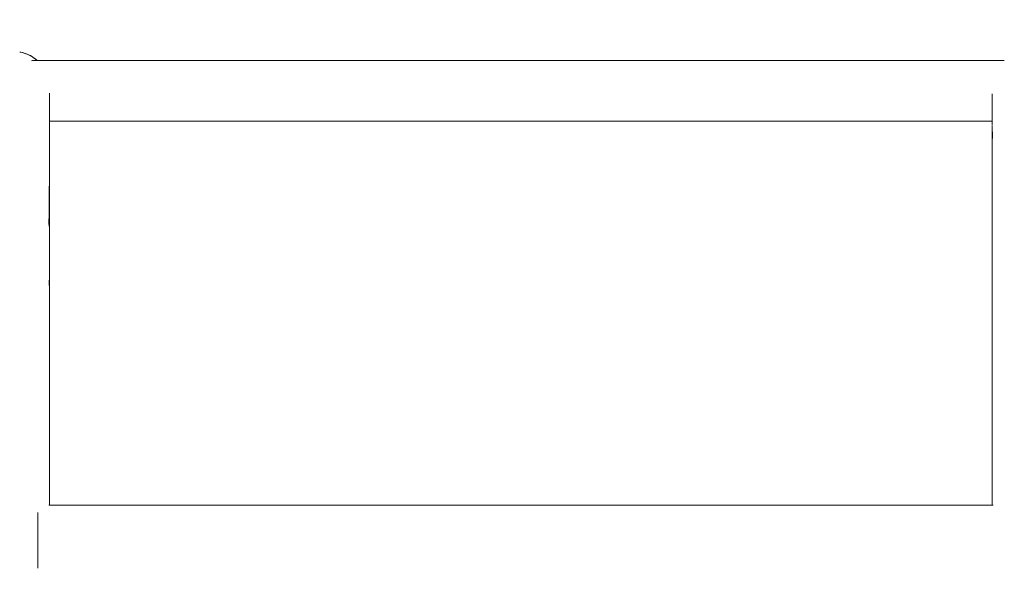
# Model space of a CAD drawing. Units: millimetres. Extents: x 1266 to 3780, y 1059 to 1558.
# Drawn here: x 1893 to 1948, y 1527 to 1558 of the extents above; entities that cross this region are included whole.
import ezdxf

# ---------------------------------------------------------------- set-up
doc = ezdxf.new("R2010")
doc.units = ezdxf.units.MM
doc.layers.get('Defpoints').update_dxf_attribs({"color": 250})
doc.layers.add('0-03 wymiary', color=6, linetype='Continuous', lineweight=5)
doc.layers.add('ProfileEdges_Nr_Pióra__7', color=7, linetype='Continuous', lineweight=18)
doc.styles.add('1-20 romans', font='romans.shx', dxfattribs={"width": 0.7, "height": 5})
doc.dimstyles.new('1-20', dxfattribs={"dimtxt": 5, "dimasz": 0.2, "dimexe": 2, "dimexo": 12.5, "dimgap": 1.25, "dimtad": 1, "dimdec": 0, "dimrnd": 0.5, "dimtxsty": '1-20 romans', "dimblk": 'BG dim mark', "dimcen": 0, "dimclrd": 256, "dimclre": 256, "dimclrt": 11, "dimadec": 0, "dimazin": 0, "dimtfac": 1, "dimtdec": 0, "dimtix": 1, "dimtmove": 1, "dimatfit": 3, "dimfxl": 0.5, "dimfxlon": 1, "dimarcsym": 0})

# ---------------------------------------------------------------- blocks, each defined once
blk = doc.blocks.new('BG dim mark')
for p, q in [((0, -10), (0, 10)), ((10, 0), (-10, 0))]:
    blk.add_line(p, q)
at = {"color": 0, "linetype": 'ByBlock', "const_width": 1.5}
blk.add_lwpolyline([(5, 5), (-5, -5)], dxfattribs=at)
blk = doc.blocks.new('*D35')
at = {"layer": '0-03 wymiary', "lineweight": -2, "transparency": 16777216}
for p, q in [((1821.083, 1555.694), (1818.983, 1555.694)), ((1820.983, 1336.315), (1820.983, 1555.494)), ((1821.083, 1336.115), (1818.983, 1336.115))]:
    blk.add_line(p, q, dxfattribs=at)
at = {"layer": 'Defpoints', "color": 0, "transparency": 16777216}
for p in [(1820.983, 1555.694), (1863.76, 1555.694), (1898.036, 1336.115)]:
    blk.add_point(p, dxfattribs=at)
at = {"layer": '0-03 wymiary', "lineweight": -2, "transparency": 16777216, "xscale": 0.2, "yscale": 0.2, "zscale": 0.2}
for p, rotation in [((1820.983, 1555.694), 90), ((1820.983, 1336.115), 270)]:
    blk.add_blockref('BG dim mark', p, dxfattribs=dict(at, rotation=rotation))
at = {"layer": '0-03 wymiary', "color": 11, "transparency": 16777216, "insert": (1817.233, 1445.905), "char_height": 5, "attachment_point": 5, "rotation": 90, "style": '1-20 romans', "bg_fill": 3, "box_fill_scale": 1.1, "bg_fill_color": 256, "bg_fill_true_color": 13158600, "bg_fill_transparency": 0}
blk.add_mtext('220', dxfattribs=at)

msp = doc.modelspace()

# ---------------------------------------------------------------- linework, layer by layer
at = {"layer": 'ProfileEdges_Nr_Pióra__7', "linetype": 'Continuous', "flags": 128}
for points in [[(1947.763, 1553.422), (1947.762, 1553.384)], [(1947.762, 1553.384), (1947.762, 1553.229)], [(1947.763, 1553.422), (1947.765, 1553.515)], [(1947.762, 1553.224), (1947.762, 1552.822)], [(1947.762, 1552.822), (1947.762, 1552.481)], [(1947.762, 1552.473), (1947.762, 1552.21)], [(1947.762, 1552.21), (1947.762, 1552.04)], [(1947.762, 1552.037), (1947.762, 1551.976)], [(1947.762, 1551.976), (1947.762, 1551.808)], [(1947.762, 1551.808), (1947.762, 1551.764)], [(1947.763, 1551.517), (1947.763, 1551.728)], [(1947.775, 1551.276), (1947.763, 1551.517)], [(1947.763, 1551.188), (1947.763, 1551.517)], [(1947.763, 1549.059), (1947.763, 1551.188)], [(1947.789, 1551.002), (1947.775, 1551.276)], [(1947.762, 1549.027), (1947.762, 1547.298)], [(1947.763, 1549.033), (1947.763, 1549.059)], [(1947.762, 1547.298), (1947.762, 1545.226)], [(1947.762, 1545.226), (1947.758, 1540.894)], [(1947.762, 1545.226), (1947.762, 1543.231)], [(1947.763, 1543.086), (1947.762, 1543.231)], [(1947.763, 1541.271), (1947.763, 1543.086)], [(1947.763, 1541.271), (1947.763, 1541.224)], [(1947.763, 1541.224), (1947.763, 1541.213)], [(1947.763, 1541.213), (1947.763, 1541.174)], [(1947.763, 1541.174), (1947.763, 1540.959)], [(1947.758, 1540.894), (1947.762, 1537.458)], [(1947.763, 1540.952), (1947.763, 1540.907)], [(1947.763, 1540.906), (1947.763, 1540.826)], [(1947.763, 1540.818), (1947.763, 1540.621)], [(1947.763, 1540.592), (1947.763, 1540.621)], [(1947.763, 1540.592), (1947.763, 1538.452)], [(1947.763, 1538.452), (1947.762, 1537.458)], [(1947.762, 1537.458), (1947.763, 1537.002)], [(1947.763, 1537.002), (1947.758, 1534.968)], [(1947.763, 1535.424), (1947.763, 1537.002)], [(1947.763, 1535.347), (1947.763, 1535.424)], [(1947.764, 1535.096), (1947.763, 1535.347)], [(1947.764, 1535.096), (1947.763, 1535.018)], [(1947.759, 1530.374), (1947.758, 1534.968)], [(1947.762, 1534.966), (1947.762, 1534.98)], [(1947.764, 1534.425), (1947.762, 1534.966)], [(1947.764, 1534.425), (1947.762, 1534.351)], [(1947.762, 1534.351), (1947.764, 1534.03)], [(1947.764, 1534.03), (1947.762, 1530.374)], [(1947.813, 1530.374), (1947.773, 1530.374)]]:
    msp.add_lwpolyline(points, dxfattribs=at)

# ---------------------------------------------------------------- dimensions: what is measured, and where the dimension line sits
at = {"layer": '0-03 wymiary'}
dim = msp.add_linear_dim(base=(1820.983, 1555.694), p1=(1898.036, 1336.115), p2=(1863.76, 1555.694), angle=90, dimstyle='1-20', override={"dimfxl": 0.1, "dimtfill": 1}, dxfattribs=at)
dim.commit()
dim.dimension.update_dxf_attribs({"geometry": '*D35', "text_midpoint": (1817.233, 1445.905)})

# ---------------------------------------------------------------- next in the draw order: linework, layer by layer
at = {"layer": 'ProfileEdges_Nr_Pióra__7', "linetype": 'Continuous', "flags": 128}
for points in [[(1893.015, 1555.875), (1893.045, 1555.871)], [(1893.045, 1555.871), (1893.18, 1555.849)], [(1893.045, 1555.871), (1893.079, 1555.863)], [(1893.18, 1555.849), (1893.079, 1555.863)], [(1893.176, 1555.84), (1893.079, 1555.863)], [(1893.32, 1555.79), (1893.177, 1555.84)], [(1893.177, 1555.84), (1893.295, 1555.8)], [(1893.18, 1555.849), (1893.363, 1555.778)], [(1893.295, 1555.8), (1893.18, 1555.849)], [(1893.32, 1555.79), (1893.295, 1555.8)], [(1893.295, 1555.8), (1893.363, 1555.778)], [(1893.377, 1555.77), (1893.32, 1555.79)], [(1893.363, 1555.778), (1893.428, 1555.756)], [(1893.363, 1555.778), (1893.397, 1555.765)], [(1893.377, 1555.77), (1893.397, 1555.765)], [(1893.397, 1555.765), (1893.428, 1555.756)], [(1893.397, 1555.765), (1893.434, 1555.75)], [(1893.428, 1555.756), (1893.617, 1555.671)], [(1893.434, 1555.75), (1893.617, 1555.671)], [(1893.434, 1555.75), (1893.64, 1555.656)], [(1893.54, 1555.697), (1893.434, 1555.75)], [(1893.64, 1555.656), (1893.54, 1555.697)], [(1893.673, 1555.63), (1893.54, 1555.697)], [(1893.617, 1555.671), (1893.64, 1555.656)], [(1893.646, 1555.652), (1893.677, 1555.639)], [(1893.646, 1555.652), (1893.674, 1555.633)], [(1893.673, 1555.63), (1893.746, 1555.58)], [(1893.674, 1555.633), (1893.748, 1555.584)], [(1893.748, 1555.584), (1893.677, 1555.639)], [(1893.768, 1555.568), (1893.746, 1555.58)], [(1893.746, 1555.58), (1893.797, 1555.546)], [(1893.768, 1555.568), (1893.748, 1555.584)], [(1893.797, 1555.546), (1893.768, 1555.568)], [(1893.785, 1555.559), (1893.768, 1555.568)], [(1893.677, 1555.387), (1893.732, 1555.389)], [(1893.732, 1555.389), (1893.839, 1555.389)], [(1893.82, 1555.53), (1893.797, 1555.551)], [(1893.797, 1555.551), (1893.813, 1555.539)], [(1893.797, 1555.546), (1893.82, 1555.53)], [(1893.813, 1555.539), (1893.889, 1555.488)], [(1893.813, 1555.539), (1893.893, 1555.48)], [(1893.893, 1555.48), (1893.82, 1555.53)], [(1893.923, 1555.389), (1893.839, 1555.389)], [(1893.889, 1555.488), (1893.958, 1555.427)], [(1893.893, 1555.48), (1893.958, 1555.427)], [(1893.893, 1555.48), (1893.947, 1555.429)], [(1893.939, 1555.389), (1893.923, 1555.389)], [(1893.939, 1555.389), (1893.965, 1555.389)], [(1893.999, 1555.389), (1893.947, 1555.429)], [(1893.99, 1555.389), (1893.947, 1555.429)], [(1893.958, 1555.427), (1894.004, 1555.389)], [(1893.958, 1555.427), (1893.999, 1555.389)], [(1893.99, 1555.389), (1893.965, 1555.389)], [(1894.004, 1555.389), (1948.448, 1555.389)], [(1894.685, 1553.408), (1894.681, 1553.566)], [(1894.685, 1553.408), (1894.685, 1553.384)], [(1894.685, 1553.384), (1894.685, 1553.25)], [(1894.685, 1553.25), (1894.685, 1553.229)], [(1894.685, 1553.229), (1894.685, 1552.84)], [(1894.685, 1552.84), (1894.685, 1552.822)], [(1894.685, 1552.822), (1894.685, 1552.806)], [(1894.685, 1552.806), (1894.685, 1552.477)], [(1894.685, 1552.477), (1894.685, 1552.222)], [(1894.685, 1552.202), (1894.684, 1552.037)], [(1894.684, 1552.035), (1894.684, 1551.976)], [(1894.684, 1551.976), (1894.685, 1551.879)], [(1894.685, 1551.879), (1894.684, 1551.81)], [(1894.684, 1551.81), (1894.684, 1551.785)], [(1894.685, 1552.222), (1894.685, 1552.21)], [(1894.685, 1551.879), (1894.686, 1551.976)], [(1894.685, 1551.764), (1894.685, 1550.524)], [(1894.686, 1551.976), (1947.762, 1551.976)], [(1894.684, 1550.494), (1894.685, 1550.524)], [(1894.684, 1550.494), (1894.684, 1549.076)], [(1894.685, 1549.05), (1894.684, 1549.076)], [(1894.684, 1549.032), (1894.685, 1549.05)], [(1894.684, 1548.918), (1894.685, 1548.946)], [(1894.684, 1548.82), (1894.684, 1548.918)], [(1894.685, 1548.982), (1894.685, 1549.027)], [(1894.685, 1548.946), (1894.685, 1548.982)], [(1894.674, 1547.897), (1894.683, 1548.786)], [(1894.683, 1548.809), (1894.683, 1548.786)], [(1894.683, 1548.786), (1894.685, 1547.298)], [(1894.683, 1548.786), (1894.683, 1547.145)], [(1894.675, 1547.872), (1894.673, 1547.761)], [(1894.674, 1547.897), (1894.675, 1547.872)], [(1894.67, 1547.4), (1894.667, 1547.191)], [(1894.671, 1547.537), (1894.669, 1547.409)], [(1894.673, 1547.68), (1894.671, 1547.546)], [(1894.673, 1547.743), (1894.672, 1547.695)], [(1894.673, 1547.68), (1894.672, 1547.695)], [(1894.673, 1547.743), (1894.673, 1547.761)], [(1894.683, 1547.145), (1894.685, 1547.298)], [(1894.663, 1546.759), (1894.658, 1546.244)], [(1894.666, 1547.101), (1894.664, 1546.841)], [(1894.664, 1546.841), (1894.664, 1546.829)], [(1894.664, 1546.829), (1894.664, 1546.768)], [(1894.668, 1547.189), (1894.667, 1547.107)], [(1894.682, 1547.123), (1894.681, 1547.066)], [(1894.681, 1547.066), (1894.685, 1543.231)], [(1894.682, 1547.123), (1894.683, 1547.145)], [(1894.685, 1545.358), (1894.684, 1547.115)], [(1894.658, 1546.244), (1894.664, 1546.053)], [(1894.685, 1545.358), (1894.682, 1543.241)], [(1894.685, 1543.231), (1894.685, 1545.358)], [(1894.683, 1543.161), (1894.664, 1542.82)], [(1894.678, 1542.994), (1894.664, 1542.734)], [(1894.683, 1543.089), (1894.678, 1542.994)], [(1894.682, 1543.241), (1894.683, 1543.181)], [(1894.685, 1543.231), (1894.683, 1543.181)], [(1894.683, 1543.181), (1894.683, 1543.161)], [(1894.683, 1543.161), (1894.684, 1543.107)], [(1894.684, 1543.107), (1894.683, 1543.089)], [(1894.683, 1543.089), (1894.685, 1540.941)], [(1894.685, 1540.771), (1894.684, 1538.63)], [(1894.685, 1540.931), (1894.685, 1540.771)], [(1894.684, 1538.626), (1894.684, 1538.584)], [(1894.684, 1538.584), (1894.685, 1538.508)], [(1894.685, 1538.508), (1894.685, 1532.202)], [(1894.685, 1530.374), (1894.685, 1532.202)], [(1894.682, 1530.374), (1894.682, 1530.819)], [(1894.68, 1530.374), (1894.65, 1530.374)], [(1947.759, 1530.374), (1894.685, 1530.374)], [(1894.034, 1529.956), (1894.034, 1529.787)], [(1894.034, 1529.787), (1894.034, 1529.382)], [(1894.034, 1529.382), (1894.034, 1529.247)], [(1894.034, 1529.247), (1894.034, 1528.903)], [(1894.034, 1528.903), (1894.034, 1528.451)], [(1894.034, 1528.451), (1894.034, 1528.371)], [(1894.034, 1528.371), (1894.034, 1527.839)], [(1894.034, 1527.839), (1894.034, 1527.36)], [(1894.034, 1527.36), (1894.034, 1526.955)], [(1894.034, 1526.818), (1894.034, 1526.955)]]:
    msp.add_lwpolyline(points, dxfattribs=at)

doc.saveas('drawing.dxf')
